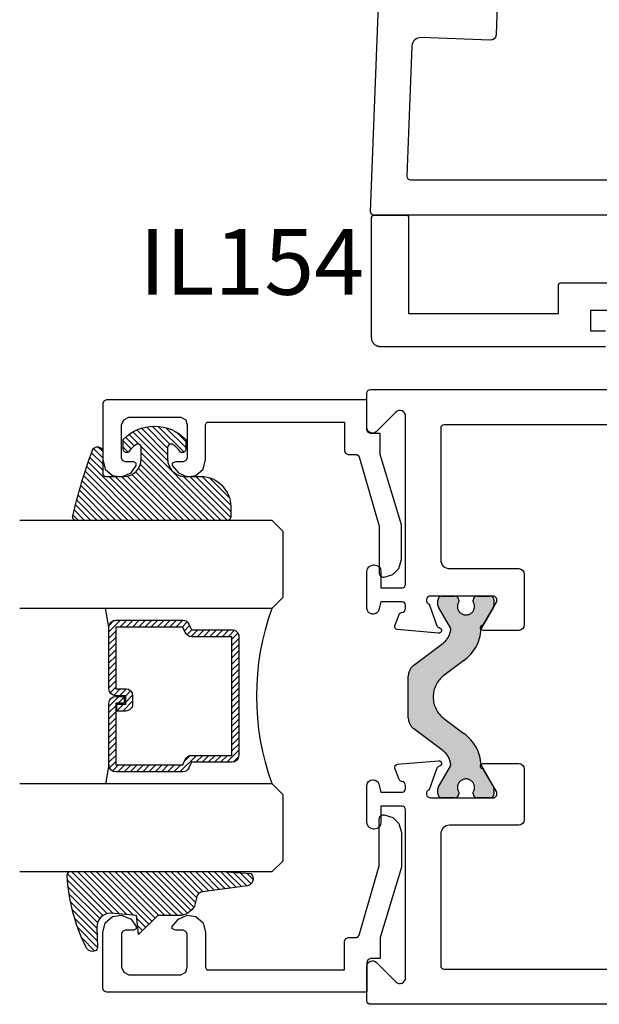
# Model space of a CAD drawing. Units: inches. Extents: x 0 to 160, y 0 to 19.
# Drawn here: x 24 to 26, y 10 to 12 of the extents above; entities that cross this region are included whole.
import ezdxf

# ---------------------------------------------------------------- set-up
doc = ezdxf.new("R2010")
doc.units = ezdxf.units.IN
doc.header["$MEASUREMENT"] = 0
doc.linetypes.add('HIDDEN', pattern=[0.375, 0.25, -0.125])
for name, color, linetype in [('Arcadia-Profile', 5, 'Continuous'), ('Arcadia-Shade', 8, 'Continuous'), ('Arcadia-Text', 3, 'Continuous')]:
    doc.layers.add(name, color=color, linetype=linetype)
doc.styles.get("Standard").update_dxf_attribs({"font": 'ARIALN.TTF'})

# ---------------------------------------------------------------- blocks, each defined once
blk = doc.blocks.new('*U76')
at = {"layer": 'Arcadia-Shade', "lineweight": -3}
h = blk.add_hatch(dxfattribs=at)
h.set_pattern_fill('ANSI31', color=256, scale=0.1, style=0)
h.set_pattern_definition([(45, (-12.49009116438055, -10.79353366436354), (-0.008838834764831844, 0.008838834764831846), [])])
edge = h.paths.add_edge_path()
edge.add_line((0.499011675582075, 0.4285564927512802), (0.5229934129158451, 0.4285564927512837))
edge.add_arc((0.5229934129158463, 0.4482414927513224), 0.0196850000000387, 269.9999999999964, 359.9999999999984)
edge.add_line((0.542678412915885, 0.4482414927513219), (0.542678412915885, 0.4732180318310384))
edge.add_line((0.542678412915885, 0.4732180318310384), (0.5229934129158451, 0.4732180318310384))
edge.add_line((0.5229934129158451, 0.4732180318310384), (0.5229934129158451, 0.4482414927513219))
edge.add_line((0.5229934129158451, 0.4482414927513219), (0.499011675582075, 0.4482414927513219))
edge.add_line((0.499011675582075, 0.4482414927513219), (0.499011675582075, 0.4763228331426532))
edge.add_arc((0.47932667558206, 0.476322833142687), 0.01968500000001505, 359.9999999999018, 449.9999999999018)
edge.add_line((0.4793266755820937, 0.496007833142702), (0.3036411249999347, 0.4960078331426985))
edge.add_arc((0.3036411249999347, 0.4763228331426603), 0.01968500000003814, 90, 180)
edge.add_line((0.2839561249998965, 0.4763228331426603), (0.2839561249998965, 0.2858323436881278))
edge.add_arc((0.3036411249999145, 0.2858323436881261), 0.01968500000001799, 179.999999999995, 245.4529343159603)
edge.add_line((0.2954631769583571, 0.2679264678137017), (0.3114070047096007, 0.2606446238063391))
edge.add_line((0.3114070047096007, 0.2606446238063391), (0.3114070047096007, 0.1457257251104203))
edge.add_arc((0.3310920047095802, 0.145725725110422), 0.01968499999997952, 180.0000000000052, 270.0000000000052)
edge.add_line((0.331092004709582, 0.1260407251104425), (0.668905995290265, 0.126040725110439))
edge.add_arc((0.6689059952902658, 0.1457257251104211), 0.01968499999998219, 269.9999999999974, 359.9999999999974)
edge.add_line((0.688590995290248, 0.1457257251104203), (0.688590995290248, 0.2606446238063391))
edge.add_line((0.688590995290248, 0.2606446238063391), (0.7045348230414366, 0.2679264678137088))
edge.add_arc((0.6963568749998893, 0.2858323436881248), 0.01968500000000608, 294.547065684023, 359.9999999999882)
edge.add_line((0.7160418749998954, 0.2858323436881207), (0.7160418749998936, 0.4763228331426603))
edge.add_arc((0.696356874999912, 0.47632283314266), 0.01968499999998163, 9.69435005780996e-13, 89.99999999999902)
edge.add_line((0.6963568749999123, 0.4960078331426416), (0.520672186999926, 0.4960078331426985))
edge.add_arc((0.5206721869999242, 0.4763228331426586), 0.01968500000003992, 89.99999999999483, 179.9999999999948)
edge.add_line((0.5009871869998843, 0.4763228331426603), (0.5009871869998843, 0.4521573060815705))
edge.add_line((0.5009871869998843, 0.4521573060815705), (0.520672186999926, 0.4521573060815705))
edge.add_line((0.520672186999926, 0.4521573060815705), (0.520672186999926, 0.4763228331426603))
edge.add_line((0.520672186999926, 0.4763228331426603), (0.6963568749999123, 0.4763228331426603))
edge.add_line((0.6963568749999123, 0.4763228331426603), (0.6963568749999123, 0.2858323436881207))
edge.add_line((0.6963568749999123, 0.2858323436881207), (0.6804130472487255, 0.2785504996807049))
edge.add_arc((0.6885909952902385, 0.260644623806309), 0.0196849999999735, 114.5470656839565, 179.9999999999124)
edge.add_line((0.668905995290265, 0.2606446238063391), (0.668905995290265, 0.1457257251104203))
edge.add_line((0.668905995290265, 0.1457257251104203), (0.331092004709582, 0.1457257251104203))
edge.add_line((0.331092004709582, 0.1457257251104203), (0.331092004709582, 0.2606446238063391))
edge.add_arc((0.311407004709616, 0.2606446238063067), 0.01968499999996604, 9.435834056275837e-11, 65.45293431605756)
edge.add_line((0.3195849527511214, 0.2785504996806978), (0.3036411249999347, 0.2858323436881207))
edge.add_line((0.3036411249999347, 0.2858323436881207), (0.3036411249999347, 0.4763228331426603))
edge.add_line((0.3036411249999347, 0.4763228331426603), (0.4793266755820937, 0.4763228331426603))
edge.add_line((0.4793266755820937, 0.4763228331426603), (0.4793266755820937, 0.4482414927513219))
edge.add_arc((0.4990116755821052, 0.4482414927512917), 0.0196850000000115, 179.9999999999121, 269.9999999999121)
at = {"layer": 'Arcadia-Profile'}
for p, q in [((0, 0.03125), (1.77635683940025e-15, 0.75)), ((0.25, 0.75), (0.25, 0.03125)), ((0.75, 0.03125), (0.75, 0.75)), ((1, 0.75), (1, 0.03125)), ((0.3036416249999334, 0.496007833142702), (0.2499999999999218, 0.5053829846366895)), ((0.6963568749999123, 0.496007833142702), (0.7499984999999256, 0.5053829846366895)), ((0.7080088700575029, 0.2699663348586228), (0.71222288382938, 0.2741803486304981)), ((0.03125, 0), (0, 0.03125)), ((0.03125, 0), (0, 0.03125)), ((0.03125, 0), (0, 0.03125)), ((0.03125, 0), (0, 0.03125)), ((0.03125, 0), (0, 0.03125)), ((0.25, 0.03125), (0.21875, 0)), ((0.25, 0.03125), (0.21875, 0)), ((0.78125, 0), (0.75, 0.03125)), ((1, 0.03125), (0.96875, 0)), ((0.21875, 0), (0.03125, 0)), ((0.21875, 0), (0.03125, 0)), ((0.96875, 0), (0.78125, 0))]:
    blk.add_line(p, q, dxfattribs=at)
blk.add_lwpolyline([(0.499011675582075, 0.4285564927512802), (0.5229934129158451, 0.4285564927512837, 0.4142135623731049), (0.542678412915885, 0.4482414927513219), (0.542678412915885, 0.4732180318310384), (0.5229934129158451, 0.4732180318310384), (0.5229934129158451, 0.4482414927513219), (0.499011675582075, 0.4482414927513219), (0.499011675582075, 0.4763228331426532, 0.414213562373095), (0.4793266755820937, 0.496007833142702), (0.3036411249999347, 0.4960078331426985, 0.414213562373095), (0.2839561249998965, 0.4763228331426603), (0.2839561249998965, 0.2858323436881278, 0.2936188569408289), (0.2954631769583571, 0.2679264678137017), (0.3114070047096007, 0.2606446238063391), (0.3114070047096007, 0.1457257251104203, 0.414213562373095), (0.331092004709582, 0.1260407251104425), (0.668905995290265, 0.126040725110439, 0.414213562373095), (0.688590995290248, 0.1457257251104203), (0.688590995290248, 0.2606446238063391), (0.7045348230414366, 0.2679264678137088, 0.2936188569408282), (0.7160418749998954, 0.2858323436881207), (0.7160418749998936, 0.4763228331426603, 0.4142135623730852), (0.6963568749999123, 0.4960078331426416), (0.520672186999926, 0.4960078331426985, 0.414213562373095), (0.5009871869998843, 0.4763228331426603), (0.5009871869998843, 0.4521573060815705), (0.520672186999926, 0.4521573060815705), (0.520672186999926, 0.4763228331426603), (0.6963568749999123, 0.4763228331426603), (0.6963568749999123, 0.2858323436881207), (0.6804130472487255, 0.2785504996807049, 0.2936188569407848), (0.668905995290265, 0.2606446238063391), (0.668905995290265, 0.1457257251104203), (0.331092004709582, 0.1457257251104203), (0.331092004709582, 0.2606446238063391, 0.293618856940819), (0.3195849527511214, 0.2785504996806978), (0.3036411249999347, 0.2858323436881207), (0.3036411249999347, 0.4763228331426603), (0.4793266755820937, 0.4763228331426603), (0.4793266755820937, 0.4482414927513219, 0.4142135623730945)], format="xyb", close=True, dxfattribs=at)
blk.add_arc((0.4999992499998971, -0.6625220109668888), 0.7374409998105559, 70.18348207574029, 109.8165179242614, dxfattribs=at)
blk = doc.blocks.new('E-150MOD')
at = {"layer": 'Arcadia-Shade', "lineweight": -3}
h = blk.add_hatch(dxfattribs=at)
h.set_pattern_fill('ANSI31', color=256, scale=0.1, style=0)
h.set_pattern_definition([(45, (-0.138567264803946, 0.0239117308240513), (-0.008838834764831844, 0.008838834764831846), [])])
edge = h.paths.add_edge_path()
edge.add_line((0.2307305913625512, 0.1184704544556859), (0.202291955919371, 0.1184704544556872))
edge.add_arc((0.2022919559193711, 0.1278042520424739), 0.009333797586786735, 126.6780053634676, 269.9999999999995, ccw=False)
edge.add_arc((0.1429581583326799, 0.207470454455787), 0.09000000000002364, 306.6780053633725, 323.576426357604)
edge.add_arc((0.2073301242805562, 0.1599704544556878), 0.009999999999998828, 323.5764263576871, 450.0000000000202)
edge.add_line((0.2073301242805527, 0.1699704544556866), (0.1749999999999971, 0.169970454455686))
edge.add_arc((0.1749999999999987, 0.1199704544556874), 0.04999999999999859, 90.00000000000178, 180.0000000000028)
edge.add_line((0.1250000000000001, 0.119970454455685), (0.1250000000000007, 0.06590494055066065))
edge.add_arc((0.03705936094815594, 0.07866866056669672), 0.08886207596885527, 266.2190256176107, 351.74174670046614, ccw=False)
edge.add_line((0.0311995675385823, -0.009999999999998004), (0.01000000000000151, -0.01))
edge.add_arc((0.01000000000000075, 7.528699885739343e-16), 0.01000000000000075, 180.0000000000043, 270.0000000000043, ccw=False)
edge.add_line((0, 0), (0, 0.4305641256404996))
edge.add_arc((0.009999999999999003, 0.4305641256405004), 0.009999999999999003, 77.99937774415321, 180.0000000000044, ccw=False)
edge.add_arc((-0.3507727045260797, -1.107357734935953), 1.589668855323815, 69.71688305471389, 76.80556558053468, ccw=False)
edge.add_arc((0.1947457635950655, 0.3698040499677627), 0.01500000000000086, -90.00000000001302, 68.26389573529048, ccw=False)
edge.add_line((0.1947457635950621, 0.3548040499677619), (0.1349999999999979, 0.3548040499677614))
edge.add_arc((0.1349999999999979, 0.3448040499677614), 0.01000000000000001, 90, 180)
edge.add_line((0.1249999999999979, 0.3448040499677614), (0.1250000000000001, 0.2949704544556848))
edge.add_arc((0.1750000000000003, 0.2949704544556861), 0.05000000000000021, 180.0000000000014, 270.0000000000005)
edge.add_line((0.1750000000000007, 0.2449704544556859), (0.2073301242805527, 0.2449704544556874))
edge.add_arc((0.2073301242805421, 0.2549704544556661), 0.009999999999978748, 270.0000000000609, 396.4235736423736)
edge.add_arc((0.1429581583325789, 0.2074704544556889), 0.09000000000000104, 36.42357364230737, 53.32199463653551)
edge.add_arc((0.2022919559193708, 0.2871366568689003), 0.009333797586788007, 89.99999999999858, 233.3219946365503, ccw=False)
edge.add_line((0.202291955919371, 0.2964704544556884), (0.2307305913625512, 0.2964704544556882))
edge.add_arc((0.1429581583325827, 0.2074704544556871), 0.1250000000000021, -45.39787468375329, 45.39787468375329, ccw=False)
at = {"layer": 'Arcadia-Profile'}
blk.add_lwpolyline([(0.2307305913625512, 0.1184704544556859), (0.202291955919371, 0.1184704544556872, -0.7220322426225168), (0.1967167169756805, 0.1352900043835457, 0.07386718171687884), (0.215376620024047, 0.1540329544556911, 0.6153459029250179), (0.2073301242805527, 0.1699704544556866), (0.1749999999999971, 0.169970454455686, 0.4142135623731001), (0.1250000000000001, 0.119970454455685), (0.1250000000000007, 0.06590494055066065, -0.3915067863019581), (0.0311995675385823, -0.009999999999998004), (0.01000000000000151, -0.01, -0.414213562373095), (0, 0), (0, 0.4305641256404996, -0.4769788655072018), (0.01207922313892607, 0.4403455790671917, -0.03094007962028958), (0.2003007460826568, 0.3837375409001378, -0.8262721402126099), (0.1947457635950621, 0.3548040499677619), (0.1349999999999979, 0.3548040499677614, 0.414213562373095), (0.1249999999999979, 0.3448040499677614), (0.1250000000000001, 0.2949704544556848, 0.41421356237309), (0.1750000000000007, 0.2449704544556859), (0.2073301242805527, 0.2449704544556874, 0.6153459029248967), (0.2153766200240104, 0.2609079544556595, 0.07386718171686407), (0.1967167169756818, 0.2796509045278258, -0.7220322426226498), (0.202291955919371, 0.2964704544556884), (0.2307305913625512, 0.2964704544556882, -0.418287269326214)], format="xyb", close=True, dxfattribs=at)
blk = doc.blocks.new('E-260MOD')
at = {"layer": 'Arcadia-Shade', "lineweight": -3}
h = blk.add_hatch(dxfattribs=at)
h.set_pattern_fill('ANSI31', color=256, scale=0.1, style=0)
h.set_pattern_definition([(45, (0.111432735196054, 0.0210802744449259), (-0.008838834764831844, 0.008838834764831846), [])])
edge = h.paths.add_edge_path()
edge.add_line((-0.1786578097246902, 0.2350642497696223), (-0.125, 0.2404197422160825))
edge.add_line((-0.125, 0.2404197422160825), (-0.1181936880113304, 0.3139171335331267))
edge.add_arc((-0.1581936880113304, 0.3139171335331286), 0.04000000000000002, 359.9999999999973, 449.9999999999999)
edge.add_line((-0.1581936880113304, 0.3539171335331286), (-0.2162454687676565, 0.3519725935885994))
edge.add_arc((-0.2162454687677204, 0.3619725935886442), 0.01000000000004481, 199.8505422421205, 270.0000000003661, ccw=False)
edge.add_arc((-0.2057289674488805, 0.3657692497091054), 0.02118084959594748, 113.38550761416829, 199.8505422417516, ccw=False)
edge.add_arc((0.01881379034085315, -0.09274421701558472), 0.531701062432379, 93.16608336545528, 115.98409913818631, ccw=False)
edge.add_arc((-0.009999999999999, 0.4281605382221339), 0.009999999999999006, -5.286437954055145e-12, 93.166083365465, ccw=False)
edge.add_line((0, 0.428160538222133), (0, 0))
edge.add_line((0, 0), (-0.005355283551523399, -0.0845275820354292))
edge.add_arc((-0.0204262058438835, -0.07137968101444413), 0.01999999999999943, 191.4084515945802, 318.8984941272966, ccw=False)
edge.add_line((-0.04003104600164366, -0.07533571973880618), (-0.05744640472207151, 0.0534071486590815))
edge.add_arc((-0.07724536299547531, 0.05057850034441513), 0.02000000000000125, 8.130742450397316, 62.82068149597912)
edge.add_line((-0.06810982592794791, 0.06837012653450475), (-0.0978388426688213, 0.0757519387839843))
edge.add_arc((-0.07499999999999962, 0.1202310042592028), 0.04999999999999967, 180.0000000000006, 242.82068149597302, ccw=False)
edge.add_line((-0.1249999999999993, 0.1202310042592023), (-0.125, 0.180419742216082))
edge.add_line((-0.125, 0.180419742216082), (-0.1786578097246902, 0.2350642497696223))
at = {"layer": 'Arcadia-Profile'}
blk.add_lwpolyline([(-0.1786578097246902, 0.2350642497696223), (-0.125, 0.2404197422160825), (-0.1181936880113304, 0.3139171335331267, 0.4142135623731083), (-0.1581936880113304, 0.3539171335331286), (-0.2162454687676565, 0.3519725935885994, -0.3160158995843511), (-0.2256512846930993, 0.3585769159274423, -0.3962562958274539), (-0.2141359800658433, 0.3852101994920861, -0.09989266188582809), (-0.01055230461303923, 0.4381452745538752, -0.4304926132808653), (0, 0.428160538222133), (0, 0), (-0.005355283551523399, -0.0845275820354292, -0.6217797134979012), (-0.04003104600164366, -0.07533571973880618), (-0.05744640472207151, 0.0534071486590815, 0.2432650129539878), (-0.06810982592794791, 0.06837012653450475), (-0.0978388426688213, 0.0757519387839843, -0.2811846954961982), (-0.1249999999999993, 0.1202310042592023), (-0.125, 0.180419742216082)], format="xyb", close=True, dxfattribs=at)
blk.add_lwpolyline([(-0.1786578097246902, 0.2350642497696223), (-0.125, 0.2404197422160825), (-0.1181936880113304, 0.3139171335331267, 0.4142135623731083), (-0.1581936880113304, 0.3539171335331286), (-0.2162454687676565, 0.3519725935885994, -0.3160158995843511), (-0.2256512846930993, 0.3585769159274423, -0.3962562958274539), (-0.2141359800658433, 0.3852101994920861, -0.09989266188582809), (-0.01055230461303923, 0.4381452745538752, -0.4304926132808653), (0, 0.428160538222133), (0, 0), (-0.005355283551523399, -0.0845275820354292, -0.6217797134979012), (-0.04003104600164366, -0.07533571973880618), (-0.05744640472207151, 0.0534071486590815, 0.2432650129539878), (-0.06810982592794791, 0.06837012653450475), (-0.0978388426688213, 0.0757519387839843, -0.2811846954961982), (-0.1249999999999993, 0.1202310042592023), (-0.125, 0.180419742216082)], format="xyb", close=True, dxfattribs=at)
blk = doc.blocks.new('DS001')
at = {"layer": 'Arcadia-Profile'}
blk.add_lwpolyline([(1.226564120187185, 1.758544697171568), (1.219516519199708, 1.744449495196603), (1.205421317224727, 1.740925694702862), (1.11027870389372, 1.740925694702862), (1.103231102906243, 1.744449495196603), (1.099707302412491, 1.751497096184085), (1.099707302412491, 1.772639899146532), (1.096183501918767, 1.783418583009741), (1.089135900931262, 1.783418583009741), (1.067993097968831, 1.76559229815905), (1.057421696487602, 1.740925694702862), (1.060945496981355, 1.716259091246674), (1.078564499450061, 1.695116288284227), (1.106754903399968, 1.688068687296745), (1.205421317224727, 1.688068687296745), (1.212468918212203, 1.684544886803004), (1.212468918212203, 1.677497285815521), (1.212468918212203, 1.300036068221246), (1.212468918212203, 1.292988467233764), (1.205421317224727, 1.292988467233764), (1.131421506856179, 1.292988467233764), (1.124373905868673, 1.289464666740023), (1.120850105374949, 1.282417065752541), (1.120850105374949, 1.257543179914368), (1.117326304881197, 1.254019379420626), (1.113802504387473, 1.250495578926885), (0.9164696767379545, 1.194114771027026), (0.7823579755938048, 1.194114771027026), (0.7753103746063281, 1.190590970533285), (0.7717865741125756, 1.183543369545803), (0.7717865741125756, 1.180019569052062), (0.7788341751000523, 1.155352965595874), (0.7964531775687582, 1.137733963127168), (0.821327063406948, 1.130686362139685), (0.9199934772317071, 1.130686362139685), (1.120850105374949, 1.190590970533285), (1.173707112781067, 1.190590970533285), (1.180754713768544, 1.190590970533285), (1.180754713768544, 1.197638571520768), (1.180754713768544, 1.218781374483215), (1.184278514262296, 1.225828975470697), (1.191326115249773, 1.229352775964438), (1.276104609481529, 1.229352775964438), (1.276104609481529, 1.970387291560008), (1.272580808987805, 1.97743489254749), (1.265533208000328, 1.980958693041231), (1.106754903399968, 1.980958693041231), (1.078564499450061, 1.973911092053749), (1.060945496981355, 1.952768289091302), (1.057421696487602, 1.927894403253129), (1.067993097968831, 1.899703999303199), (1.089135900931262, 1.885608797328235), (1.096183501918767, 1.885608797328235), (1.099707302412491, 1.892656398315717), (1.099707302412491, 1.917323001771905), (1.103231102906243, 1.924370602759388), (1.11027870389372, 1.927894403253129), (1.205421317224727, 1.927894403253129), (1.219516519199708, 1.920846802265646), (1.226564120187185, 1.906751600290682)], close=True, dxfattribs=at)

msp = doc.modelspace()

# ---------------------------------------------------------------- hatches: boundary and pattern name
at = {"layer": 'Arcadia-Profile', "lineweight": -3}
h = msp.add_hatch(color=256, dxfattribs=at)
h.dxf.hatch_style = 1
edge = h.paths.add_edge_path()
edge.add_line((25.44635917726575, 10.18944918448859), (25.48051570430235, 10.24861002472609))
edge.add_arc((25.47369660664167, 10.25254703259615), 0.0078740157400616, 329.9999999997191, 365.4651555163871)
edge.add_arc((25.42666726954118, 10.24804748691487), 0.05511811017999976, 5.465155516873792, 52.99999999996506)
edge.add_line((25.45983817629528, 10.29206676695129), (25.37633516385711, 10.35499080016986))
edge.add_arc((25.40002866868144, 10.3864331430531), 0.03937007870004625, 180.0000000000207, 233.0000000000603, ccw=False)
edge.add_line((25.3606585899814, 10.38643314305308), (25.3606585899814, 10.44549602826238))
edge.add_line((25.3606585899814, 10.44549602826238), (25.36065858998143, 10.50455891347157))
edge.add_arc((25.40002866868144, 10.50455891347161), 0.03937007870001352, 127.00000000002251, 180.000000000062, ccw=False)
edge.add_line((25.37633516385708, 10.53600125635479), (25.45983817629528, 10.59892528957336))
edge.add_arc((25.42666726954117, 10.64294456960975), 0.05511811017998089, 307.0000000000646, 354.5348444831542)
edge.add_arc((25.47369660664169, 10.63844502392864), 0.007874015740030686, 354.534844482554, 389.9999999992303)
edge.add_line((25.48051570430241, 10.64238203179856), (25.44635917726572, 10.70154287203606))
edge.add_arc((25.45317827492632, 10.70547987990602), 0.007874015739950327, 179.999999999483, 209.9999999999126, ccw=False)
edge.add_line((25.44530425918637, 10.70547987990609), (25.44530425918637, 10.72108657916239))
edge.add_arc((25.45711528279637, 10.72108657916239), 0.01181102360999375, 90, 180, ccw=False)
edge.add_line((25.45711528279637, 10.73289760277238), (25.49254835362635, 10.73289760277238))
edge.add_arc((25.49254835362635, 10.72108657916239), 0.01181102360999375, 0, 90, ccw=False)
edge.add_line((25.50435937723634, 10.72108657916239), (25.50435937723637, 10.71635471112315))
edge.add_arc((25.52502866855387, 10.70337004374736), 0.02440944879401647, 147.8625272650945, 392.1374727349055)
edge.add_line((25.54569795987138, 10.71635471112315), (25.54569795987138, 10.72108657916239))
edge.add_arc((25.55750898348137, 10.72108657916239), 0.01181102360999375, 90, 180, ccw=False)
edge.add_line((25.55750898348137, 10.73289760277238), (25.59294205431135, 10.73289760277238))
edge.add_arc((25.59294205431135, 10.72108657916239), 0.01181102360999375, 0, 90, ccw=False)
edge.add_line((25.60475307792134, 10.72108657916239), (25.60475307792137, 10.70547987990609))
edge.add_arc((25.59687906218139, 10.70547987990612), 0.00787401573997748, 329.99999999935716, 359.9999999997932, ccw=False)
edge.add_line((25.60369815984197, 10.70154287203606), (25.56927383641241, 10.64191819483985))
edge.add_arc((25.57609293407302, 10.63798118696994), 0.007874015739932674, 150.0000000004909, 176.3707210986566)
edge.add_arc((25.45036134222239, 10.64595605514272), 0.1181102360999983, 305.44767847094096, 356.37072109771424, ccw=False)
edge.add_line((25.51886046938998, 10.54973808671231), (25.46221618212479, 10.50705355462846))
edge.add_arc((25.50860310543233, 10.44549602826234), 0.07707837379093022, 127.0000000000244, 233.0000000000051)
edge.add_line((25.46221618212482, 10.3839385018962), (25.51886046938998, 10.34125396981234))
edge.add_arc((25.4503613422224, 10.24503600138191), 0.1181102361000097, 3.6292789022990064, 54.55232152907257, ccw=False)
edge.add_arc((25.57609293407314, 10.25301086955469), 0.007874015740018232, 183.6292789010961, 209.9999999989035)
edge.add_line((25.56927383641241, 10.24907386168481), (25.603698159842, 10.18944918448859))
edge.add_arc((25.59687906218139, 10.18551217661863), 0.007874015739950327, -5.169908945390489e-10, 29.999999999912575, ccw=False)
edge.add_line((25.60475307792134, 10.18551217661856), (25.60475307792134, 10.16990547736238))
edge.add_arc((25.59294205431135, 10.16990547736238), 0.01181102360999375, 270, 360, ccw=False)
edge.add_line((25.59294205431135, 10.15809445375238), (25.55750898348137, 10.15809445375238))
edge.add_arc((25.55750898348137, 10.16990547736238), 0.01181102360999375, 180, 270, ccw=False)
edge.add_line((25.54569795987138, 10.16990547736238), (25.5456979598714, 10.17463734540162))
edge.add_arc((25.52502866855387, 10.18762201277733), 0.02440944879399518, 327.8625272652994, 572.1374727347006)
edge.add_line((25.50435937723634, 10.17463734540162), (25.50435937723634, 10.16990547736238))
edge.add_arc((25.49254835362635, 10.16990547736238), 0.01181102360999375, 270, 360, ccw=False)
edge.add_line((25.49254835362635, 10.15809445375238), (25.45711528279637, 10.15809445375238))
edge.add_arc((25.45711528279637, 10.16990547736238), 0.01181102360999375, 180, 270, ccw=False)
edge.add_line((25.44530425918637, 10.16990547736238), (25.44530425918632, 10.18551217661856))
edge.add_arc((25.45317827492628, 10.18551217661849), 0.00787401573996327, 149.9999999989334, 179.999999999483, ccw=False)

# ---------------------------------------------------------------- linework, layer by layer
at = {"layer": 'Arcadia-Profile'}
for points in [[(25.61614547457688, 12.47430060383751), (25.6106236477932, 12.33040651282273, -0.414213562373095), (25.59402187914893, 12.31503181679706), (25.39716676852456, 12.32258598260536, 0.414213562373095), (25.37122650501792, 12.29856302006523), (25.35700242055182, 11.92789552451701, 0.4254927504328038), (25.36699506576119, 11.91751206432367), (27.53309139423433, 11.91751206432367, 0.414213562373095), (27.54309139423432, 11.92751206432366), (27.54309139423435, 12.3021104898137, 0.414213562373095), (27.51809139423435, 12.32711048981368), (27.32109139423434, 12.32711048981379, -0.4142135623710139), (27.30509139423427, 12.34311048981364), (27.30509139423432, 12.48711048981376, -0.414213562373095)], [(27.65309139423434, 12.38151206432373, 0.414213562373095), (27.64309139423435, 12.37151206432374), (27.64309139423432, 11.89276689831958, 0.6681786379192989), (27.67040510273327, 11.88145318982062), (27.7257776857353, 11.93682577282267, -0.6681786379192989), (27.75309139423425, 11.92551206432371), (27.75309139423425, 11.82751206432364, -0.414213562373095), (27.74309139423426, 11.81751206432365), (25.26308403944367, 11.81751206432365, -0.4254927504328038), (25.25309139423425, 11.82789552451699), (25.27659260616241, 12.44031704018848, 0.4008754401564696)], [(27.62911254085529, 11.22049602826236), (25.46301621238214, 11.22049602826236, 0.414213562373095), (25.45301621238215, 11.21049602826237), (25.45301621238212, 10.83589760277233, 0.414213562373095), (25.47801621238213, 10.81089760277236), (25.67501621238213, 10.81089760277224, -0.4142135623710139), (25.69101621238221, 10.79489760277239), (25.69101621238215, 10.65089760277228, -0.414213562373095), (25.67501621238213, 10.63489760277231), (25.57445809999942, 10.63489760277231, -0.8496353657691815), (25.57190769888334, 10.65048017844448, 0.1826758133126405), (25.57628550099113, 10.65406275413581), (25.6114085172276, 10.71489760277235, 0.5773502691895758), (25.60101621238218, 10.73289760277238), (25.42401621238216, 10.73289760277238, 0.8430390037151085), (25.42001621254823, 10.70958389419276), (25.4424512845427, 10.64794404011083, 0.2704954508933203), (25.44865452100859, 10.64278890200457, -0.9618520024741998), (25.44664297056224, 10.62692804518748), (25.32931896642728, 10.63719256550884, -0.4931454260297168), (25.32249867140294, 10.64789828424013), (25.3344134116104, 10.680633763919, -0.3027680775112389), (25.34156505649887, 10.68588923089557, 0.4008754401580663), (25.35301621238224, 10.697876673078), (25.35301621238224, 10.70649602826235, 0.414213562373095), (25.34301621238225, 10.71649602826234), (25.28301621238219, 10.71649602826234), (25.27681557206009, 10.69335492354072, -0.33945425886362), (25.26136075883946, 10.68149602826237), (25.25901621238219, 10.68149602826237, -0.414213562373095), (25.24301621238223, 10.69749602826234), (25.24301621238223, 10.80249602826235, -0.414213562373095), (25.26201621238224, 10.82149602826236), (25.26401621238219, 10.82149602826236, -0.414213562373095), (25.28301621238219, 10.80249602826235), (25.28301621238219, 10.7564960282623), (25.34301621238214, 10.7564960282623, 0.414213562373095), (25.35301621238213, 10.7664960282623), (25.35301621238216, 11.24524119426646, 0.6681786379192989), (25.32570250388321, 11.25655490276542), (25.27032992088118, 11.20118231976336, -0.6681786379192989), (25.24301621238223, 11.21249602826232), (25.24301621238223, 11.31049602826239, -0.414213562373095), (25.25301621238222, 11.32049602826238), (27.73302356717281, 11.32049602826238, -0.4254927504328038)], [(27.58002356717279, 9.570496028262383), (25.25301621238222, 9.570496028262383, -0.414213562373095), (25.24301621238223, 9.580496028262374), (25.2430162123822, 9.67849602826233, -0.668178637917482), (25.27032992088115, 9.689809736761404), (25.32570250388318, 9.63443715375935, 0.6681786379192989), (25.35301621238213, 9.64575086225831), (25.35301621238213, 10.12449602826236, 0.414213562373095), (25.34301621238214, 10.13449602826235), (25.28301621238219, 10.13449602826235), (25.28301621238219, 10.08849602826241, -0.414213562373095), (25.26401621238219, 10.06949602826241), (25.26201621238224, 10.06949602826241, -0.414213562373095), (25.24301621238223, 10.08849602826241), (25.2430162123822, 10.19349602826243, -0.414213562373095), (25.25901621238219, 10.20949602826239), (25.26136075883946, 10.20949602826239, -0.3394542588636201), (25.27681557206003, 10.19763713298404), (25.28301621238219, 10.17449602826242), (25.34301621238225, 10.17449602826242, 0.414213562373095), (25.35301621238224, 10.18449602826242), (25.35301621238219, 10.19311538344677, 0.4008754401553171), (25.34156505649887, 10.20510282562908, -0.3027680775114163), (25.33441341161048, 10.21035829260576), (25.322498671403, 10.24309377228452, -0.4931454260338671), (25.32931896642728, 10.25379949101593), (25.44664297056224, 10.26406401133717, -0.9618520024741992), (25.44865452100856, 10.2482031545202, 0.270495450892694), (25.44245128454278, 10.24304801641394), (25.42001621254823, 10.18140816233189, 0.8430390037151086), (25.42401621238216, 10.15809445375238), (25.60101621238218, 10.15809445375238, 0.5773502691895758), (25.61140851722755, 10.17609445375241), (25.57628550099119, 10.23692930238896, 0.1826758133126405), (25.57190769888334, 10.24051187808028, -0.8496353657691815), (25.57445809999942, 10.25609445375234), (25.67501621238213, 10.25609445375234, -0.414213562373095), (25.69101621238221, 10.24009445375238), (25.69101621238212, 10.09609445375237, -0.414213562373095), (25.67501621238213, 10.08009445375241), (25.47801621238213, 10.08009445375241, 0.414213562373095), (25.45301621238215, 10.05509445375243), (25.45301621238215, 9.680496028262397, 0.414213562373095), (25.46301621238214, 9.670496028262292), (27.57039994939677, 9.670496028262406, 0.4030236207041986)]]:
    msp.add_lwpolyline(points, format="xyb", dxfattribs=at)
at = {"layer": 'Arcadia-Profile', "lineweight": -3}
for points in [[(25.92191737277037, 11.44251206432752), (25.28141737277682, 11.44251206432752), (25.28010897387074, 11.44254632595859), (25.27880416119515, 11.44264901694329), (25.27750651115085, 11.44281985581257), (25.27621958050642, 11.44305837430922), (25.27494689664931, 11.44336391867024), (25.27369194791751, 11.44373565141997), (25.27245817403823, 11.4441725536649), (25.27124895670002, 11.44467342788631), (25.27006761028341, 11.44523690122266), (25.26891737277694, 11.44586142923278), (25.26780139690155, 11.44654530012873), (25.26672274146964, 11.44728663946809), (25.2656843630007, 11.44808341529098), (25.26468910761801, 11.44893344369054), (25.2637397032473, 11.4498343947978), (25.26283875214003, 11.45078379916846), (25.26198872374059, 11.45177905455104), (25.26119194791764, 11.45281743302009), (25.2604506085784, 11.453896088452), (25.25976673768238, 11.45501206432733), (25.25914220967232, 11.45616230183374), (25.25857873633598, 11.45734364825036), (25.25807786211462, 11.45855286558869), (25.25764095986963, 11.45978663946791), (25.25726922711979, 11.46104158819982), (25.25696368275871, 11.46231427205682), (25.25672516426218, 11.4636012027013), (25.25655432539284, 11.46489885274561), (25.25645163440819, 11.46620366542108), (25.25641737277707, 11.46751206432715), (25.25641737277707, 11.81084539765722), (25.25642650921199, 11.81119430403216), (25.25645389347457, 11.81154225407887), (25.25649945050642, 11.81188829409076), (25.25656305543882, 11.81223147559582), (25.25664453393514, 11.81257085795779), (25.25674366266841, 11.812905510953), (25.25686016993373, 11.81323451732079), (25.25699373639273, 11.81355697527762), (25.25714399594912, 11.81387200098858), (25.25731053675182, 11.81417873099032), (25.25749290232406, 11.81447632455708), (25.25769059281455, 11.81476396600557), (25.25790306636733, 11.81504086693077), (25.25812974060719, 11.81530626836617), (25.25836999423578, 11.81555944286494), (25.25862316873466, 11.81579969649353), (25.25888857017, 11.81602637073344), (25.25916547109509, 11.8162388442861), (25.25945311254358, 11.8164365347766), (25.25975070611034, 11.8166189003489), (25.26005743611208, 11.81678544115154), (25.26037246182315, 11.81693570070799), (25.26069491978004, 11.81706926716699), (25.26102392614783, 11.81718577443236), (25.26135857914298, 11.81728490316574), (25.26169796150489, 11.81736638166196), (25.26204114301007, 11.81742998659435), (25.26238718302184, 11.8174755436262), (25.26273513306867, 11.81750292788867), (25.26308403944367, 11.81751206432365), (25.3547507061094, 11.81751206432365), (25.35509961248434, 11.81750292788867), (25.35544756253117, 11.8174755436262), (25.355793602543, 11.81742998659435), (25.35613678404818, 11.81736638166196), (25.35647616641009, 11.81728490316574), (25.35681081940518, 11.81718577443236), (25.35713982577303, 11.81706926716699), (25.35746228372986, 11.81693570070799), (25.35777730944099, 11.81678544115154), (25.35808403944267, 11.8166189003489), (25.35838163300949, 11.8164365347766), (25.35866927445798, 11.8162388442861), (25.35894617538301, 11.81602637073344), (25.35921157681841, 11.81579969649353), (25.35946475131723, 11.81555944286494), (25.35970500494588, 11.81530626836617), (25.35993167918573, 11.81504086693077), (25.36014415273851, 11.81476396600557), (25.36034184322895, 11.81447632455708), (25.36052420880125, 11.81417873099032), (25.36069074960395, 11.81387200098858), (25.36084100916028, 11.81355697527762), (25.36097457561934, 11.81323451732079), (25.36109108288466, 11.812905510953), (25.36119021161792, 11.81257085795779), (25.36127169011425, 11.81223147559582), (25.36133529504664, 11.81188829409076), (25.36138085207844, 11.81154225407887), (25.36140823634102, 11.81119430403216), (25.361417372776, 11.81084539765722), (25.361417372776, 11.53751206432641), (25.7884173727717, 11.53751206432641), (25.7884173727717, 11.61784539765905), (25.78842650920669, 11.61819430403399), (25.78845389346927, 11.61854225408071), (25.78849945050106, 11.6188882940926), (25.78856305543351, 11.61923147559789), (25.78864453392978, 11.61957085795963), (25.78874366266311, 11.61990551095484), (25.78886016992843, 11.62023451732263), (25.78899373638743, 11.62055697527946), (25.78914399594382, 11.62087200099064), (25.78931053674651, 11.62117873099238), (25.78949290231876, 11.62147632455914), (25.78969059280919, 11.62176396600763), (25.78990306636197, 11.62204086693261), (25.79012974060188, 11.62230626836801), (25.79036999423047, 11.622559442867), (25.7906231687293, 11.62279969649559), (25.7908885701647, 11.62302637073527), (25.79116547108973, 11.62323884428817), (25.79145311253828, 11.62343653477866), (25.79175070610503, 11.62361890035096), (25.79205743610677, 11.6237854411536), (25.79237246181785, 11.62393570070982), (25.79269491977473, 11.62406926716905), (25.79302392614252, 11.6241857744342), (25.79335857913767, 11.62428490316758), (25.79369796149953, 11.62436638166379), (25.79404114300476, 11.62442998659618), (25.79438718301654, 11.62447554362804), (25.79473513306337, 11.62450292789073), (25.79508403943831, 11.62451206432571), (26.07341737276889, 11.62451206432571)], [(26.1794173727678, 11.54551206432645), (25.8794173727708, 11.54551206432645), (25.8794173727708, 11.48751206432691), (25.92191737277037, 11.48751206432691)]]:
    msp.add_lwpolyline(points, dxfattribs=at)
at = {"layer": 'Arcadia-Profile', "linetype": 'HIDDEN'}
msp.add_lwpolyline([(25.44635917726575, 10.18944918448859), (25.48051570430235, 10.24861002472609, 0.1559930782579787), (25.48153482949184, 10.2532969568763, 0.2104361507017316), (25.45983817629528, 10.29206676695129), (25.37633516385711, 10.35499080016986, -0.2354687434835282), (25.3606585899814, 10.38643314305308), (25.3606585899814, 10.44549602826238), (25.36065858998143, 10.50455891347157, -0.2354687434835282), (25.37633516385708, 10.53600125635479), (25.45983817629528, 10.59892528957336, 0.2104361507017315), (25.48153482949181, 10.63769509964835, 0.1559930782579785), (25.48051570430241, 10.64238203179856), (25.44635917726572, 10.70154287203606, -0.1316524975893111), (25.44530425918637, 10.70547987990609), (25.44530425918637, 10.72108657916239, -0.4142135623730951), (25.45711528279637, 10.73289760277238), (25.49254835362635, 10.73289760277238, -0.414213562373095), (25.50435937723634, 10.72108657916239), (25.50435937723637, 10.71635471112315, 1.809162955584642), (25.54569795987138, 10.71635471112315), (25.54569795987138, 10.72108657916239, -0.4142135623730951), (25.55750898348137, 10.73289760277238), (25.59294205431135, 10.73289760277238, -0.414213562373095), (25.60475307792134, 10.72108657916239), (25.60475307792137, 10.70547987990609, -0.1316524975893111), (25.60369815984197, 10.70154287203606), (25.56927383641241, 10.64191819483985, 0.1155744859933334), (25.56823470958241, 10.63847961623061, -0.2259239423164371), (25.51886046938998, 10.54973808671231), (25.46221618212479, 10.50705355462846, 0.4985816080533265), (25.46221618212482, 10.3839385018962), (25.51886046938998, 10.34125396981234, -0.2259239423164371), (25.56823470958244, 10.25251244029404, 0.115574485991736), (25.56927383641241, 10.24907386168481), (25.603698159842, 10.18944918448859, -0.1316524975893111), (25.60475307792134, 10.18551217661856), (25.60475307792134, 10.16990547736238, -0.414213562373095), (25.59294205431135, 10.15809445375238), (25.55750898348137, 10.15809445375238, -0.4142135623730949), (25.54569795987138, 10.16990547736238), (25.5456979598714, 10.17463734540162, 1.809162955576215), (25.50435937723634, 10.17463734540162), (25.50435937723634, 10.16990547736238, -0.414213562373095), (25.49254835362635, 10.15809445375238), (25.45711528279637, 10.15809445375238, -0.4142135623730949), (25.44530425918637, 10.16990547736238), (25.44530425918632, 10.18551217661856, -0.1316524975898029)], format="xyb", close=True, dxfattribs=at)

# ---------------------------------------------------------------- block references
at = {"lineweight": -3, "rotation": 90.00000000000001}
for name, p in [('DS001', (26.47166436111334, 10.01511242845119)), ('E-150MOD', (24.84545781243588, 10.94817649075289)), ('E-260MOD', (24.82771431007797, 9.948176490752886))]:
    msp.add_blockref(name, p, dxfattribs=at)
at = {"lineweight": -3, "xscale": -1, "rotation": 90}
for name, p in [('*U76', (25.00425904096687, 10.94817499075261)), ('DS001', (26.47166436111334, 10.8812390530543))]:
    msp.add_blockref(name, p, dxfattribs=at)

# ---------------------------------------------------------------- texts
at = {"layer": 'Arcadia-Text', "lineweight": -3}
msp.add_text('IL154', height=0.1875, dxfattribs=at).set_placement((24.59497644335591, 11.59053461509519))

doc.saveas('drawing.dxf')
